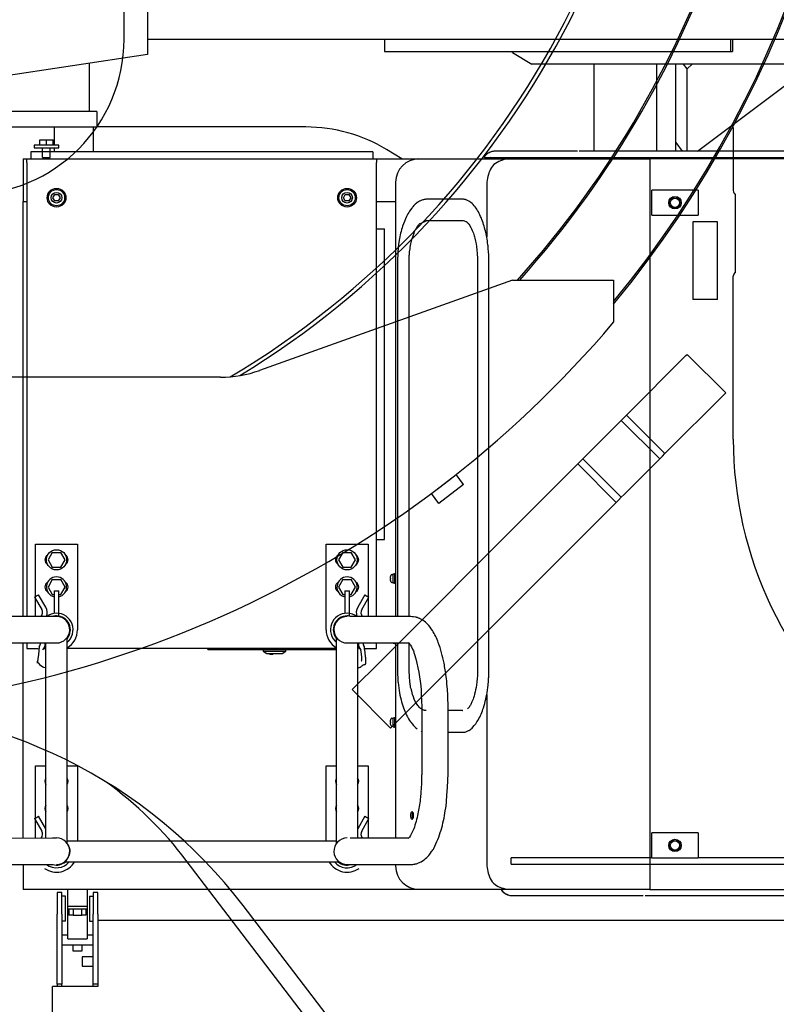
# Model space of a CAD drawing. Units: millimetres. Extents: x -83117 to 309054, y -13374 to 419901.
# Drawn here: x -39083 to -38105, y 18342 to 19614 of the extents above; entities that cross this region are included whole.
import ezdxf

# ---------------------------------------------------------------- set-up
doc = ezdxf.new("R2010")
doc.units = ezdxf.units.MM
doc.layers.add('C_CR0', color=40, linetype='Continuous')
doc.layers.add('C_TR0', color=50, linetype='Continuous')

# ---------------------------------------------------------------- blocks, each defined once
blk = doc.blocks.new('A$C53474DE0')
at = {"layer": 'C_TR0', "linetype": 'Continuous'}
for p, q in [((5014.1, 3946.3), (5014.1, 5051.4)), ((5801.7, 3832.1), (5801.7, 3750.4)), ((5804.7, 3644.5), (5804.7, 3745.8)), ((5781.6, 3710.2), (5749.4, 3710.2)), ((5749.4, 3710.2), (5749.4, 3609.7)), ((5781.6, 3609.7), (5781.6, 3710.2)), ((5516.4, 3634.9), (5189.3, 3518.1)), ((5516.4, 3634.9), (5647, 3634.9)), ((5647, 3634.9), (5647, 3580.4)), ((5801.7, 3429.3), (5801.7, 3639.9)), ((5781.6, 3609.7), (5749.4, 3609.7)), ((5740.6, 3537.1), (5742.3, 3538.8)), ((5792, 3489), (5742.3, 3538.8)), ((5663.7, 3460.2), (5740.6, 3537.1)), ((5138.7, 3509.3), (3985.3, 3509.3)), ((5792, 3489), (5790.3, 3487.4)), ((5790.3, 3487.4), (5713.5, 3410.5)), ((5653.5, 3450), (5610.8, 3407.3)), ((5657, 3453.5), (5653.5, 3450)), ((5660.6, 3457.1), (5657, 3453.5)), ((5657, 3453.5), (5706.7, 3403.8)), ((5663.7, 3460.2), (5660.6, 3457.1)), ((5713.5, 3410.5), (5663.7, 3460.2)), ((5603.7, 3400.2), (5600.6, 3397.1)), ((5607.3, 3403.8), (5603.7, 3400.2)), ((5610.8, 3407.3), (5607.3, 3403.8)), ((5607.3, 3403.8), (5657, 3354.1)), ((5660.6, 3357.6), (5703.2, 3400.2)), ((5703.2, 3400.2), (5706.7, 3403.8)), ((5706.7, 3403.8), (5710.3, 3407.3)), ((5710.3, 3407.3), (5713.5, 3410.5)), ((5600.6, 3397.1), (5536.9, 3333.4)), ((5600.6, 3397.1), (5650.3, 3347.4)), ((5411.4, 3358.8), (5443.3, 3383.3)), ((5453.1, 3370.5), (5443.3, 3383.3)), ((5453.1, 3370.5), (5421.2, 3346.1)), ((5421.2, 3346.1), (5411.4, 3358.8)), ((5650.3, 3347.4), (5653.5, 3350.5)), ((5653.5, 3350.5), (5657, 3354.1)), ((5657, 3354.1), (5660.6, 3357.6)), ((5586.6, 3283.6), (5650.3, 3347.4)), ((5536.9, 3333.4), (5346.3, 3142.8)), ((5396, 3093), (5586.6, 3283.6)), ((5346.3, 3142.8), (5308.9, 3105.4)), ((5308.9, 3105.4), (5358.7, 3055.7)), ((5358.7, 3055.7), (5396, 3093)), ((5616.4, 2200.1), (5094.5, 2884.6)), ((5641.6, 2208.3), (5167.9, 2826.5))]:
    blk.add_line(p, q, dxfattribs=at)
for centre, radius, start, end in [((4562, 4498.8), 1406.5, 320.4823, 48.3724), ((4562, 4498.8), 1404.5, 320.5818, 48.2996), ((4562, 4498.8), 1151.3, 300.7902, 63.9979), ((4562, 4498.8), 1156.3, 301.3533, 63.4923), ((4562, 4498.8), 1292.2, 318.0401, 53.2044), ((4562, 4498.8), 1294.2, 318.12, 53.0856), ((4813.1, 3946.3), 200.9, 270, 0), ((5806.7, 3750.4), 5.02, 180, 246.4218), ((5806.7, 3639.9), 5.02, 113.5782, 180), ((4562, 4498.8), 1421.5, 220.2484, 319.7516), ((5138.7, 3660), 150.7, 270, 289.6538), ((6304, 3429.3), 502.3, 180, 231.1713), ((4649.6, 2429.3), 653, 37.4627, 90), ((4695.1, 2580), 502.3, 37.323, 53.9845)]:
    blk.add_arc(centre, radius, start, end, dxfattribs=at)
blk = doc.blocks.new('A$C61463F1F')
at = {"layer": 'C_CR0', "linetype": 'Continuous'}
for p, q in [((5093.4, 3996.5), (5093.4, 3946.3)), ((5093.4, 3946.3), (5260, 3946.3)), ((5093.4, 3946.3), (5093.4, 3926.2)), ((5260, 3946.3), (5387.9, 3946.3)), ((5387.9, 3946.3), (5643.8, 3946.3)), ((5399.8, 3946.3), (5399.8, 3930.2)), ((5643.8, 3946.3), (5752.6, 3946.3)), ((5752.6, 3946.3), (5903.5, 3946.3)), ((5847.4, 3946.3), (5847.4, 3930.2)), ((5850.1, 3946.3), (5850.1, 3930.2)), ((5903.5, 3946.3), (5969.2, 3946.3)), ((5093.4, 3926.2), (4892.5, 3896.1)), ((5399.8, 3930.2), (5629, 3930.2)), ((5565.6, 3929.2), (5565.6, 3930.2)), ((5565.6, 3929.2), (5590.7, 3914.1)), ((5629, 3930.2), (5738.7, 3930.2)), ((5738.7, 3930.2), (5847.4, 3930.2)), ((5847.4, 3930.2), (5850.1, 3930.2)), ((5018.1, 3914.9), (5018.1, 3852.9)), ((5892.8, 3914.1), (5590.7, 3914.1)), ((5671.1, 3801.3), (5671.1, 3914.1)), ((5751.5, 3914.1), (5751.5, 3801.3)), ((5776.6, 3801.3), (5776.6, 3914.1)), ((5791.2, 3907.9), (5786.5, 3914.1)), ((5797.8, 3914.1), (5791.2, 3907.9)), ((5791.2, 3801.3), (5791.2, 3907.9)), ((5804.7, 3801.3), (5954.4, 3914.1)), ((5928.2, 3914.1), (5892.8, 3914.1)), ((5028.1, 3852.9), (4884.5, 3852.9)), ((5028.1, 3852.9), (5028.1, 3832.8)), ((4884.5, 3832.8), (5028.1, 3832.8)), ((4972.9, 3832.8), (4972.9, 3809.2)), ((5023.1, 3832.8), (5023.1, 3800.6)), ((5298.4, 3832.8), (5028.1, 3832.8)), ((4978.9, 3809.2), (4946.8, 3809.2)), ((4946.8, 3809.2), (4946.8, 3805.9)), ((4946.8, 3805.9), (4978.9, 3805.9)), ((4954.3, 3809.2), (4954.3, 3816.2)), ((4954.3, 3816.2), (4962.8, 3816.2)), ((4957.8, 3793.1), (4957.8, 3805.9)), ((4962.8, 3816.2), (4971.4, 3816.2)), ((4962.8, 3809.2), (4962.8, 3816.2)), ((4967.8, 3793.1), (4967.8, 3805.9)), ((4971.4, 3809.2), (4971.4, 3816.2)), ((4972.9, 3805.9), (4972.9, 3800.6)), ((4978.9, 3805.9), (4978.9, 3809.2)), ((5776.6, 3812.6), (5785, 3801.3)), ((4942.7, 3800.6), (4942.7, 3791.6)), ((5384.8, 3800.6), (4942.7, 3800.6)), ((4957.8, 3793.1), (4967.8, 3793.1)), ((5384.8, 3800.6), (5384.8, 3791.6)), ((5422.5, 3791.6), (5402.7, 3803.6)), ((5529.4, 3793.3), (5537.7, 3793.3)), ((5537.7, 3793.3), (5637.4, 3793.3)), ((5649.5, 3801.3), (5549.8, 3801.3)), ((5637.4, 3793.3), (5717, 3793.3)), ((5995.1, 3801.3), (5717, 3801.3)), ((5717, 3793.3), (5995.1, 3793.3)), ((4932.7, 3791.6), (4937.7, 3791.6)), ((4932.7, 3791.6), (4932.7, 3782.5)), ((4932.7, 3782.5), (4932.7, 3736.3)), ((4937.7, 3787), (4937.7, 3791.6)), ((4937.7, 3791.6), (5389.8, 3791.6)), ((4937.7, 3787), (4937.7, 3199.9)), ((5389.8, 3791.6), (5444.5, 3791.6)), ((5389.8, 3791.6), (5389.8, 3787)), ((5389.8, 3199.9), (5389.8, 3787)), ((5444.5, 3791.6), (5559.5, 3791.6)), ((5539, 3791.6), (5539, 3791.8)), ((5559.5, 3791.6), (5568, 3791.6)), ((5568, 3791.6), (5722.8, 3791.6)), ((5722.8, 3791.6), (5742.9, 3791.6)), ((5742.9, 3791.6), (5742.9, 3761.4)), ((6225.1, 3791.6), (5742.9, 3791.6)), ((5414.4, 3761.4), (5414.4, 3199.9)), ((5532.2, 3761.4), (5532.2, 3690.5)), ((5742.9, 3761.4), (5742.9, 2877.4)), ((4971.2, 3741.3), (4973.6, 3745.4)), ((4973.6, 3745.4), (4978.2, 3745.4)), ((4978.2, 3745.4), (4980.5, 3741.3)), ((5347, 3741.3), (5349.3, 3745.4)), ((5349.3, 3745.4), (5353.9, 3745.4)), ((5353.9, 3745.4), (5356.3, 3741.3)), ((5745.5, 3718.7), (5745.5, 3750.9)), ((5748.1, 3750.9), (5745.5, 3750.9)), ((5754.5, 3750.9), (5748.1, 3750.9)), ((5796.7, 3750.9), (5754.5, 3750.9)), ((5803.1, 3750.9), (5796.7, 3750.9)), ((5805.7, 3750.9), (5803.1, 3750.9)), ((5805.7, 3750.9), (5805.7, 3718.7)), ((4932.7, 3736.3), (4937.7, 3736.3)), ((4932.7, 3199.9), (4932.7, 3736.3)), ((4973.6, 3737.3), (4971.2, 3741.3)), ((4978.2, 3737.3), (4973.6, 3737.3)), ((4980.5, 3741.3), (4978.2, 3737.3)), ((5349.3, 3737.3), (5347, 3741.3)), ((5353.9, 3737.3), (5349.3, 3737.3)), ((5356.3, 3741.3), (5353.9, 3737.3)), ((5389.8, 3736.3), (5414.4, 3736.3)), ((5500.7, 3739.3), (5453.3, 3739.3)), ((5745.5, 3718.7), (5748.1, 3718.7)), ((5748.1, 3718.7), (5754.5, 3718.7)), ((5754.5, 3718.7), (5796.7, 3718.7)), ((5796.7, 3718.7), (5803.1, 3718.7)), ((5803.1, 3718.7), (5805.7, 3718.7)), ((5500.8, 3711.3), (5453.4, 3711.3)), ((5389.8, 3701.2), (5399.8, 3701.2)), ((5399.8, 3695.8), (5399.8, 3701.2)), ((5399.8, 3304.6), (5399.8, 3695.8)), ((5416.8, 3659), (5416.8, 3199.9)), ((5431.9, 3199.9), (5431.9, 3659)), ((5520.3, 3659), (5520.3, 3130.5)), ((5534.9, 3130.5), (5534.9, 3659)), ((5389.8, 3299.3), (5399.8, 3299.3)), ((5399.8, 3299.3), (5399.8, 3304.6)), ((4948.8, 3293.3), (5003, 3293.3)), ((4948.8, 3199.9), (4948.8, 3293.3)), ((5003, 3293.3), (5003, 3182.8)), ((5324.5, 3293.3), (5378.7, 3293.3)), ((5324.5, 3182.8), (5324.5, 3293.3)), ((5378.7, 3293.3), (5378.7, 3199.9)), ((4970.4, 3282.7), (4964.9, 3273.2)), ((4964.9, 3273.2), (4970.4, 3263.7)), ((4970.4, 3282.7), (4981.4, 3282.7)), ((4986.9, 3273.2), (4981.4, 3282.7)), ((4981.4, 3263.7), (4986.9, 3273.2)), ((5346.1, 3282.7), (5340.6, 3273.2)), ((5340.6, 3273.2), (5346.1, 3263.7)), ((5346.1, 3282.7), (5357.1, 3282.7)), ((5362.6, 3273.2), (5357.1, 3282.7)), ((5357.1, 3263.7), (5362.6, 3273.2)), ((4970.4, 3263.7), (4981.4, 3263.7)), ((5346.1, 3263.7), (5357.1, 3263.7)), ((4970.4, 3247.6), (4964.9, 3238)), ((4970.4, 3247.6), (4981.4, 3247.6)), ((4986.9, 3238), (4981.4, 3247.6)), ((5346.1, 3247.6), (5340.6, 3238)), ((5346.1, 3247.6), (5357.1, 3247.6)), ((5362.6, 3238), (5357.1, 3247.6)), ((5407.4, 3249.6), (5407.8, 3249.6)), ((5407.8, 3248.6), (5407.4, 3248.6)), ((5409.6, 3254.2), (5411.3, 3254.4)), ((5411.3, 3243.3), (5411.3, 3254.9)), ((5411.3, 3254.9), (5412.8, 3254.9)), ((5412.8, 3255.4), (5412.8, 3242.8)), ((5412.8, 3255.4), (5414.4, 3255.4)), ((4964.9, 3238), (4970.4, 3228.5)), ((4972.9, 3233), (4975.9, 3233)), ((4972.9, 3233), (4972.9, 3204)), ((4975.9, 3233), (4978.9, 3233)), ((4978.9, 3199.6), (4978.9, 3233)), ((4981.4, 3228.5), (4986.9, 3238)), ((5340.6, 3238), (5346.1, 3228.5)), ((5348.6, 3233), (5354.6, 3233)), ((5348.6, 3233), (5348.6, 3204)), ((5354.6, 3199.9), (5354.6, 3233)), ((5357.1, 3228.5), (5362.6, 3238)), ((5409.6, 3244), (5411.3, 3243.8)), ((5411.3, 3243.3), (5412.8, 3243.3)), ((5412.8, 3242.8), (5414.4, 3242.8)), ((4947.6, 3225), (4950.2, 3226.5)), ((4947.6, 3225), (4956.8, 3208.9)), ((4950.2, 3226.5), (4952.8, 3228)), ((4962, 3211.9), (4952.8, 3228)), ((4970.4, 3228.5), (4972.9, 3228.5)), ((4978.9, 3228.5), (4981.4, 3228.5)), ((5346.1, 3228.5), (5348.6, 3228.5)), ((5354.6, 3228.5), (5357.1, 3228.5)), ((5374.7, 3228), (5365.5, 3211.9)), ((5370.7, 3208.9), (5379.9, 3225)), ((5374.7, 3228), (5379.9, 3225)), ((4971, 3199.9), (4893.7, 3199.9)), ((4975.9, 3199.9), (4971, 3199.9)), ((5433.9, 3199.9), (5356.6, 3199.9)), ((4989.5, 2906.7), (4989.5, 3172.5)), ((5337.9, 2906.7), (5337.9, 3172.5)), ((4895.9, 3165.7), (4970.9, 3165.7)), ((4932.7, 2913.3), (4932.7, 3165.7)), ((4937.7, 3165.7), (4937.7, 3158.7)), ((4937.7, 3158.7), (4952.3, 3158.7)), ((4958.9, 3158.7), (4960.8, 3158.7)), ((4960.8, 3158.7), (4960.8, 3160.2)), ((4962.2, 2913.5), (4962.2, 3165.7)), ((4970.9, 3165.7), (4975.9, 3165.7)), ((5337.9, 3158.7), (4989.5, 3158.7)), ((5171.4, 3157.1), (5171.4, 3158.7)), ((5171.4, 3157.1), (5176.4, 3157.1)), ((5176.4, 3157.1), (5337.1, 3157.1)), ((5243.2, 3157.1), (5243.2, 3155.1)), ((5272.3, 3155.1), (5272.3, 3157.1)), ((5337.1, 3157.1), (5337.9, 3157.1)), ((5356.6, 3165.7), (5431.6, 3165.7)), ((5365.3, 2913.5), (5365.3, 3165.7)), ((5366.7, 3160.2), (5366.7, 3158.7)), ((5366.7, 3158.7), (5368.6, 3158.7)), ((5375.2, 3158.7), (5389.8, 3158.7)), ((5389.8, 3158.7), (5389.8, 3165.7)), ((5411.3, 3165.4), (5411.3, 3165.7)), ((5411.3, 3165.4), (5412.8, 3165.4)), ((5412.8, 3165.7), (5412.8, 3164.9)), ((5412.8, 3164.9), (5414.4, 3164.9)), ((5414.4, 3165.7), (5414.4, 2913.5)), ((5416.8, 3165.7), (5416.8, 3130.5)), ((5431.9, 3130.5), (5431.9, 3165.3)), ((5243.2, 3155.1), (5272.3, 3155.1)), ((5243.2, 3155.1), (5247.9, 3152.3)), ((5247.9, 3152.3), (5267.6, 3152.3)), ((5251.8, 3152.3), (5251.8, 3150.6)), ((5255.8, 3150.6), (5251.8, 3150.6)), ((5255.8, 3150.6), (5255.8, 3152.3)), ((5267.6, 3152.3), (5272.3, 3155.1)), ((5532.2, 3099), (5532.2, 2877.4)), ((5448.1, 3082.3), (5448.1, 2996.9)), ((5482.2, 2996.9), (5482.2, 3082.3)), ((5409.6, 3068.4), (5411.3, 3068.5)), ((5411.3, 3057.5), (5411.3, 3069)), ((5411.3, 3069), (5412.8, 3069)), ((5412.8, 3069.5), (5412.8, 3056.9)), ((5412.8, 3069.5), (5414.4, 3069.5)), ((5501, 3078.3), (5482.2, 3078.3)), ((5407.4, 3063.7), (5407.8, 3063.7)), ((5407.8, 3062.7), (5407.4, 3062.7)), ((5409.6, 3058.1), (5411.3, 3058)), ((5411.3, 3057.5), (5412.8, 3057.5)), ((5412.8, 3056.9), (5414.4, 3056.9)), ((5482.2, 3050.2), (5500.7, 3050.2)), ((4948.8, 3007), (4962.2, 3007)), ((4948.8, 2913.4), (4948.8, 3007)), ((4989.5, 3007), (5003, 3007)), ((5003, 3007), (5003, 2910.1)), ((5324.5, 3007), (5337.9, 3007)), ((5324.5, 2910.1), (5324.5, 3007)), ((5365.3, 3007), (5378.7, 3007)), ((5378.7, 3007), (5378.7, 2913.5)), ((4950.2, 2940.1), (4952.8, 2941.6)), ((4962, 2925.6), (4952.8, 2941.6)), ((5374.7, 2941.6), (5365.5, 2925.6)), ((5374.7, 2941.6), (5379.9, 2938.6)), ((4947.6, 2938.6), (4950.2, 2940.1)), ((4947.6, 2938.6), (4956.8, 2922.6)), ((5370.7, 2922.6), (5379.9, 2938.6)), ((5745.5, 2887.9), (5745.5, 2920.1)), ((5748.1, 2920.1), (5745.5, 2920.1)), ((5754.5, 2920.1), (5748.1, 2920.1)), ((5796.7, 2920.1), (5754.5, 2920.1)), ((5803.1, 2920.1), (5796.7, 2920.1)), ((5805.7, 2920.1), (5803.1, 2920.1)), ((5805.7, 2920.1), (5805.7, 2887.9)), ((4970.9, 2913.5), (4896.4, 2913)), ((4989.5, 2910.1), (5337.9, 2910.1)), ((5431.6, 2913.5), (5356.6, 2913.5)), ((4893.6, 2879.4), (4970.9, 2879.4)), ((4932.7, 2879.4), (4932.7, 2856.3)), ((4986.1, 2882.8), (5341.4, 2882.8)), ((5356.6, 2879.4), (5433.9, 2879.4)), ((5414.4, 2879.4), (5414.4, 2877.4)), ((5723.7, 2887.9), (5563.7, 2887.9)), ((5563.7, 2879.9), (5563.7, 2887.9)), ((5563.7, 2879.9), (5723.7, 2879.9)), ((5745.5, 2887.9), (5723.7, 2887.9)), ((5723.7, 2879.9), (6215.2, 2879.9)), ((5742.9, 2877.4), (5742.9, 2847.2)), ((5745.5, 2887.9), (5748.1, 2887.9)), ((5748.1, 2887.9), (5754.5, 2887.9)), ((5754.5, 2887.9), (5796.7, 2887.9)), ((5796.7, 2887.9), (5803.1, 2887.9)), ((5803.1, 2887.9), (5805.7, 2887.9)), ((6215.2, 2887.9), (5805.7, 2887.9)), ((4932.7, 2856.3), (4932.7, 2847.2)), ((5444.5, 2847.2), (4932.7, 2847.2)), ((4976.9, 2843.2), (4976.9, 2815.1)), ((4982.9, 2843.2), (4976.9, 2843.2)), ((4982.9, 2815.1), (4982.9, 2843.2)), ((4990.5, 2825.1), (4990.5, 2847.2)), ((5015.6, 2847.2), (5015.6, 2825.1)), ((5023.1, 2843.2), (5023.1, 2815.1)), ((5029.1, 2843.2), (5023.1, 2843.2)), ((5029.1, 2815.1), (5029.1, 2843.2)), ((5559.5, 2847.2), (5444.5, 2847.2)), ((5568, 2847.2), (5559.5, 2847.2)), ((5722.8, 2847.2), (5568, 2847.2)), ((5571.6, 2839.2), (5673.2, 2839.2)), ((5742.9, 2847.2), (5722.8, 2847.2)), ((5737, 2839.2), (6045.3, 2839.2)), ((5742.9, 2847.2), (6225.1, 2847.2)), ((4987.4, 2838.2), (4982.9, 2838.2)), ((4987.4, 2806), (4987.4, 2838.2)), ((5018.6, 2838.2), (5018.6, 2806)), ((5018.6, 2838.2), (5023.1, 2838.2)), ((4976.9, 2724.7), (4976.9, 2815.1)), ((4982.9, 2815.1), (4982.9, 2724.7)), ((4990.5, 2825.1), (4989.9, 2825.1)), ((4989.9, 2825.1), (4989.9, 2821.9)), ((4989.9, 2821.9), (5016.1, 2821.9)), ((5015.6, 2825.1), (4990.5, 2825.1)), ((4990.5, 2820.1), (4990.5, 2821.9)), ((4990.5, 2797.5), (4990.5, 2820.1)), ((4992, 2821.9), (4992, 2813.9)), ((4997.5, 2813.9), (4992, 2813.9)), ((4997.5, 2821.9), (4997.5, 2813.9)), ((4997.5, 2813.9), (5008.5, 2813.9)), ((5008.5, 2813.9), (5008.5, 2821.9)), ((5014, 2813.9), (5008.5, 2813.9)), ((5014, 2821.9), (5014, 2813.9)), ((5016.1, 2825.1), (5015.6, 2825.1)), ((5015.6, 2821.9), (5015.6, 2820.1)), ((5015.6, 2820.1), (5015.6, 2797.5)), ((5016.1, 2821.9), (5016.1, 2825.1)), ((5023.1, 2724.7), (5023.1, 2815.1)), ((5029.1, 2815.1), (5029.1, 2724.7)), ((4987.4, 2806), (4982.9, 2806)), ((5018.6, 2806), (5023.1, 2806)), ((6031.7, 2806.8), (5029.1, 2806.8)), ((4990.5, 2787.8), (4982.9, 2787.8)), ((4990.5, 2783.4), (4990.5, 2797.5)), ((5015.6, 2797.5), (5015.6, 2783.4)), ((5023.1, 2787.8), (5015.6, 2787.8)), ((4982.9, 2775.7), (5023.1, 2775.7)), ((4990.5, 2783.4), (5015.6, 2783.4)), ((4997, 2775.7), (4997, 2767.7)), ((5009, 2767.7), (5009, 2775.7)), ((4997, 2767.7), (5003, 2767.7)), ((5003, 2767.7), (5009, 2767.7)), ((5009, 2759.8), (5009, 2747.8)), ((5023.1, 2759.8), (5009, 2759.8)), ((5009, 2747.8), (5023.1, 2747.8)), ((4982.9, 2724.7), (4976.9, 2724.7)), ((4976.9, 2724.7), (4976.9, 2721.5)), ((4982.9, 2721.5), (4982.9, 2724.7)), ((5029.1, 2724.7), (5023.1, 2724.7)), ((5023.1, 2721.5), (5023.1, 2724.7)), ((5029.1, 2724.7), (5029.1, 2721.5)), ((5029.1, 2721.5), (4970.9, 2721.5)), ((4970.9, 2400), (4970.9, 2721.5))]:
    blk.add_line(p, q, dxfattribs=at)
for points in [[(5542.9, 3801.3), (5542.8, 3801.3), (5542.8, 3801.3), (5542.7, 3801.3), (5542.7, 3801.3), (5542.7, 3801.3), (5542.7, 3801.3), (5542.7, 3801.3), (5542.6, 3801.3), (5542.5, 3801.3), (5542.1, 3801.3), (5541.7, 3801.3), (5541.4, 3801.3), (5540.2, 3801.1, 0.056227), (5536.6, 3800.1, 0.092068), (5531.4, 3796.8), (5530.8, 3796.1), (5530.1, 3795.4), (5529, 3794.1)], [(5442.2, 3735), (5442.1, 3735), (5442.1, 3734.9), (5442.1, 3734.9), (5442, 3734.9), (5442, 3734.9), (5442, 3734.9), (5441.9, 3734.8), (5441.8, 3734.7), (5441.8, 3734.7), (5441.8, 3734.6), (5441.7, 3734.6), (5441.5, 3734.4), (5441.2, 3734.2), (5441.1, 3734.1), (5441.1, 3734.1), (5441, 3734), (5440.7, 3733.8), (5440.3, 3733.4), (5440.1, 3733.2), (5439.8, 3732.9), (5439.6, 3732.7), (5439.4, 3732.6), (5439.2, 3732.4), (5438, 3731.1), (5436.8, 3729.7), (5436.5, 3729.4), (5436.1, 3728.9), (5435.7, 3728.4), (5435.2, 3727.8), (5432.5, 3724.1, 0.031639), (5428.4, 3716.8, 0.036942), (5423.4, 3704.5, 0.03609), (5419, 3686.3), (5418.3, 3681), (5417.8, 3676.9, 0.024383), (5417.3, 3671), (5417.2, 3667.6), (5416.9, 3662), (5416.8, 3659, -1)], [(5442.2, 3735), (5442.9, 3735.6), (5444, 3736.3, -0.09465), (5450.1, 3738.9), (5450.9, 3739.1), (5451.8, 3739.2), (5453.1, 3739.2)], [(5534.9, 3659), (5534.9, 3659), (5534.9, 3659.1), (5534.9, 3659.1), (5534.9, 3659.1), (5534.9, 3659.1), (5534.9, 3659.1), (5534.9, 3659.2), (5534.9, 3659.3), (5534.9, 3659.4), (5534.9, 3659.4), (5534.9, 3659.5), (5534.9, 3659.7), (5534.9, 3660), (5534.9, 3660.1), (5534.9, 3660.2), (5534.9, 3660.3), (5534.9, 3660.9), (5534.9, 3661.5), (5534.9, 3661.8), (5534.9, 3662), (5534.9, 3662.3), (5534.9, 3663.8), (5534.8, 3665.5), (5534.8, 3666.2), (5534.8, 3666.8), (5534.7, 3667.4), (5534.5, 3671.3), (5534.2, 3675.7), (5534, 3677.5), (5533.9, 3678.9), (5533.7, 3680.4, 0.01066), (5532.2, 3690.3, 0.030745), (5528.2, 3706.7, 0.051052), (5521.4, 3722.9, 0.096128), (5511.7, 3735.1), (5510.3, 3736.1), (5508.9, 3736.9), (5506.6, 3738.1), (5505.5, 3738.6), (5505.1, 3738.7), (5504.6, 3738.8), (5503.6, 3739.1), (5502.9, 3739.1), (5502.1, 3739.2), (5500.7, 3739.3)], [(5431.9, 3659), (5431.9, 3659), (5431.9, 3659.1), (5431.9, 3659.1), (5431.9, 3659.1), (5431.9, 3659.1), (5431.9, 3659.1), (5431.9, 3659.2), (5431.9, 3659.3), (5431.9, 3659.4), (5431.9, 3659.4), (5431.9, 3659.5), (5431.9, 3659.7), (5431.9, 3660), (5431.9, 3660.1), (5431.9, 3660.1), (5431.9, 3660.2), (5431.9, 3660.6), (5431.9, 3661), (5431.9, 3661.3), (5431.9, 3661.6), (5431.9, 3661.8), (5431.9, 3662), (5431.9, 3662.3), (5432, 3663.8), (5432.1, 3665.5), (5432.1, 3666.2), (5432.1, 3666.8), (5432.2, 3667.4), (5432.5, 3671.3), (5433, 3675.2), (5433.1, 3676.1), (5433.3, 3677.4), (5434, 3681.5, -0.046286), (5438.2, 3695.6, -0.064439), (5441.7, 3702.5), (5443.3, 3704.7), (5444.4, 3706.3), (5445, 3707.2), (5445.8, 3707.8), (5447.2, 3708.5), (5449, 3709.4), (5452, 3710.6), (5453.7, 3711.2, -1)], [(5507.5, 3708.8), (5507.5, 3708.8), (5507.5, 3708.8), (5507.5, 3708.8), (5507.5, 3708.8), (5507.5, 3708.8), (5507.6, 3708.7), (5507.6, 3708.7), (5507.7, 3708.7), (5507.7, 3708.7), (5507.7, 3708.7), (5507.8, 3708.5), (5508, 3708.4), (5508, 3708.3), (5508.1, 3708.3), (5508.2, 3708.2), (5508.6, 3707.7), (5509.3, 3706.9), (5509.6, 3706.5), (5509.8, 3706.2), (5510, 3705.8), (5511.8, 3702.8, -0.038155), (5515, 3695.3, -0.030491), (5516.8, 3688.9), (5517.7, 3685), (5518.5, 3681.6), (5519.1, 3678), (5519.5, 3673.3), (5519.8, 3669.1), (5520.2, 3662.5), (5520.3, 3659, -1)], [(5482.2, 3082.3), (5482.2, 3082.4), (5482.2, 3082.5), (5482.2, 3082.6), (5482.2, 3082.6), (5482.2, 3082.6), (5482.2, 3082.6), (5482.2, 3082.8), (5482.2, 3083), (5482.2, 3083.1), (5482.2, 3083.2), (5482.2, 3083.2), (5482.2, 3083.7), (5482.2, 3084.2), (5482.2, 3084.4), (5482.2, 3084.6), (5482.2, 3084.7), (5482.2, 3085.9), (5482.2, 3087.1), (5482.2, 3087.6), (5482.2, 3088), (5482.2, 3088.5), (5482.1, 3091.4), (5482, 3094.6), (5481.9, 3095.9), (5481.9, 3096.9), (5481.9, 3098.1), (5481.4, 3105.4), (5480.8, 3112.7), (5480.7, 3114.4), (5480.4, 3116.8), (5480.1, 3119.5), (5479.8, 3122.4, 0.012423), (5477, 3139.6, 0.041462), (5469.6, 3166.2, 0.053165), (5461.9, 3181.9, 0.052097), (5455.5, 3190.1, 0.050792), (5449.9, 3194.8), (5448.9, 3195.4), (5448.4, 3195.8), (5447.8, 3196.1), (5445.4, 3197.3), (5444.8, 3197.6), (5443.9, 3197.9), (5443.2, 3198.2), (5443, 3198.3), (5442.8, 3198.4), (5442.5, 3198.5), (5442.2, 3198.6), (5441.9, 3198.7), (5441.7, 3198.7), (5441.4, 3198.8), (5440.8, 3199), (5439.9, 3199.2), (5437.6, 3199.6), (5436.7, 3199.7), (5435.7, 3199.7), (5433.9, 3199.9)], [(4953.6, 3160.8), (4952.5, 3150.6), (4951.9, 3145.3), (4951.5, 3141.3), (4951.3, 3139.4), (4951.5, 3141.3), (4951.4, 3142), (4951.3, 3142.1), (4951.5, 3141.3), (4952, 3140.5), (4952.7, 3139.5), (4954, 3138), (4954.4, 3137.6), (4954, 3138), (4953.6, 3138.4), (4954, 3138), (4958.1, 3134.9), (4958, 3135), (4957.4, 3135.3), (4957.2, 3135.4), (4958.1, 3135), (4959.2, 3134.6), (4961.1, 3133.8), (4962.2, 3133.4, -1)], [(5351.6, 3165.7), (5351.9, 3165.7), (5352.9, 3165.7), (5356.6, 3165.7, -1)], [(5365.3, 3133.4), (5366.2, 3133.7), (5367.3, 3134), (5368.6, 3134.5), (5369.8, 3135.2), (5370.8, 3136), (5371.8, 3136.9), (5372.6, 3137.6), (5373.5, 3138), (5374.4, 3138, 0.383973), (5375.6, 3138.5), (5375.9, 3139.4), (5376, 3140.6), (5376, 3141.9), (5375.9, 3143.2), (5375.9, 3144.3), (5375.8, 3145.5), (5375.7, 3146.6), (5375.5, 3147.8), (5375.5, 3148.7), (5375.3, 3149.8), (5375.2, 3150.8), (5375.1, 3151.9), (5374.9, 3153), (5374.8, 3154.1), (5374.6, 3155.2), (5374.5, 3156.3), (5374.3, 3157.5), (5374.2, 3158.8), (5374, 3160), (5373.9, 3160.8)], [(5431.1, 3166.2), (5431.1, 3166.2), (5431.1, 3166.2), (5431.1, 3166.2), (5431.2, 3166.1), (5431.2, 3166.1), (5431.2, 3166.1), (5431.2, 3166.1), (5431.2, 3166.1), (5431.3, 3166), (5431.4, 3165.8), (5431.5, 3165.8), (5431.6, 3165.7), (5431.7, 3165.6), (5431.8, 3165.4), (5432.2, 3164.9), (5432.4, 3164.6), (5432.6, 3164.3), (5432.9, 3163.9), (5433.5, 3162.9), (5434.8, 3160.6), (5436.1, 3157.9), (5437.3, 3155.6, -0.022985), (5438.8, 3150.9, -0.060405), (5447.2, 3104.5), (5447.6, 3098), (5447.8, 3091.8), (5448.1, 3082.3)], [(5416.8, 3130.5), (5416.8, 3130.5), (5416.8, 3130.4), (5416.8, 3130.3), (5416.8, 3130.3), (5416.8, 3130.2), (5416.8, 3130.2), (5416.8, 3130), (5416.8, 3129.8), (5416.8, 3129.7), (5416.8, 3129.7), (5416.8, 3129.6), (5416.8, 3129.2), (5416.8, 3128.7), (5416.8, 3128.5), (5416.8, 3128.3), (5416.8, 3128.1), (5416.9, 3127), (5416.9, 3125.7), (5416.9, 3125.2), (5416.9, 3124.8), (5416.9, 3124.4), (5417.1, 3121.5), (5417.3, 3118.3), (5417.4, 3117), (5417.4, 3115.9), (5417.5, 3114.8), (5418.4, 3107.5, 0.021649), (5420.7, 3095, 0.023363), (5423.7, 3084.3, 0.02576), (5427.1, 3075.4, 0.030327), (5429.7, 3070.1), (5431.2, 3067.6), (5432.4, 3065.4), (5433.4, 3063.9), (5434.3, 3062.7), (5435.8, 3061), (5437.6, 3059.1), (5440.5, 3056.1), (5442.1, 3054.6, -1)], [(5453.7, 3078.3), (5453.7, 3078.3), (5453.6, 3078.3), (5453.6, 3078.3), (5453.6, 3078.3), (5453.5, 3078.3), (5453.5, 3078.3), (5453.5, 3078.3), (5453.5, 3078.3), (5453.4, 3078.3), (5453.3, 3078.3), (5453.2, 3078.3), (5453.2, 3078.3), (5453.2, 3078.3), (5453, 3078.3), (5452.9, 3078.3), (5452.8, 3078.3), (5452.6, 3078.4), (5452.5, 3078.4), (5452.5, 3078.4), (5452.4, 3078.4), (5451.7, 3078.5), (5451.1, 3078.7), (5450.8, 3078.8), (5450.5, 3078.8), (5450.3, 3078.9), (5448.7, 3079.7), (5447.1, 3080.8), (5446.7, 3081.1), (5446.2, 3081.5), (5445.6, 3082), (5445, 3082.7, -0.040387), (5441.4, 3087.4, -0.060722), (5436.3, 3099.2), (5435.2, 3103.2), (5434.4, 3106.4), (5433.8, 3108.3, -0.030304), (5433.3, 3112.4), (5432.9, 3116.5), (5432.5, 3121.5), (5431.9, 3130.5)], [(5500.7, 3050.2), (5500.7, 3050.2), (5500.7, 3050.2), (5500.7, 3050.2), (5500.8, 3050.2), (5500.8, 3050.2), (5500.8, 3050.2), (5500.9, 3050.2), (5500.9, 3050.2), (5501, 3050.2), (5501.1, 3050.2), (5501.1, 3050.2), (5501.2, 3050.2), (5501.2, 3050.2), (5501.5, 3050.2), (5501.8, 3050.2), (5501.9, 3050.2), (5502, 3050.2), (5502.1, 3050.2), (5502.8, 3050.3), (5503.5, 3050.4), (5503.8, 3050.5), (5504.1, 3050.6), (5504.3, 3050.6), (5506, 3051.2), (5507.9, 3052), (5508.7, 3052.4), (5509.3, 3052.7), (5510, 3053.1, 0.037134), (5514.2, 3056.7, 0.064258), (5521.1, 3066.1, 0.053241), (5528, 3082, 0.041782), (5533.1, 3104.7), (5533.5, 3108), (5533.9, 3111.3), (5534.4, 3116.6), (5534.6, 3119.2), (5534.6, 3120.2), (5534.7, 3121.4), (5534.8, 3123.7), (5534.8, 3125.4), (5534.9, 3127.3), (5534.9, 3130.5)], [(5520.3, 3130.5), (5520.3, 3130.5), (5520.3, 3130.4), (5520.3, 3130.4), (5520.3, 3130.3), (5520.3, 3130.3), (5520.3, 3130.2), (5520.3, 3130.2), (5520.3, 3130.2), (5520.3, 3129.9), (5520.3, 3129.8), (5520.3, 3129.7), (5520.3, 3129.7), (5520.3, 3129.6), (5520.3, 3128.8), (5520.3, 3128.5), (5520.3, 3128.4), (5520.3, 3128.3), (5520.3, 3128), (5520.3, 3127), (5520.3, 3126.5), (5520.3, 3126), (5520.2, 3125.4), (5520.2, 3125), (5520.2, 3124.7), (5520.2, 3124), (5519.8, 3119), (5519.6, 3116), (5519.4, 3114.9), (5518.4, 3108, -0.029391), (5515.8, 3096.8, -0.030046), (5513.1, 3089.4, -0.029626), (5511, 3085.2), (5510.8, 3084.8), (5510.5, 3084.4), (5510, 3083.7), (5509.7, 3083.1), (5509.4, 3082.8), (5509.1, 3082.4), (5508.7, 3082), (5508.2, 3081.5), (5507.4, 3080.6)], [(5448.1, 2996.9), (5448.1, 2996.8), (5448.1, 2996.8), (5448.1, 2996.7), (5448.1, 2996.7), (5448.1, 2996.7), (5448.1, 2996.6), (5448.1, 2996.6), (5448.1, 2996.6), (5448.1, 2996.3), (5448.1, 2996.2), (5448.1, 2996.1), (5448.1, 2996), (5448.1, 2995.9), (5448.1, 2995.2), (5448, 2994.9), (5448, 2994.8), (5448, 2994.7), (5448, 2994.4), (5448, 2993.4), (5448, 2992.9), (5448, 2992.4), (5448, 2991.7), (5448, 2991.4), (5448, 2991), (5448, 2990.4), (5447.8, 2985.3), (5447.8, 2984), (5447.7, 2982.8), (5447.7, 2981.8), (5447.6, 2980.2, -0.011368), (5446.6, 2967.5), (5446.4, 2965.9), (5446.2, 2964.2), (5445.9, 2961.2, -0.021995), (5442.7, 2942.6, -0.044083), (5436.8, 2922.9), (5435.1, 2919.2), (5433.7, 2916.7), (5432.4, 2914.6), (5431.9, 2914.1), (5431.2, 2913.2), (5430.8, 2912.7, -1)], [(5433.9, 2879.4), (5434, 2879.4), (5434, 2879.4), (5434.1, 2879.4), (5434.1, 2879.4), (5434.1, 2879.4), (5434.1, 2879.4), (5434.4, 2879.4), (5434.4, 2879.4), (5434.4, 2879.4), (5434.5, 2879.4), (5434.5, 2879.4), (5434.5, 2879.4), (5434.6, 2879.4), (5434.8, 2879.4), (5435, 2879.4), (5435.3, 2879.4), (5435.6, 2879.4), (5435.9, 2879.5), (5436.7, 2879.5), (5438, 2879.7), (5438.2, 2879.7), (5438.4, 2879.8), (5438.7, 2879.8), (5439, 2879.9), (5439.2, 2879.9), (5439.5, 2880), (5439.9, 2880.1), (5440.1, 2880.1), (5440.4, 2880.2), (5441.2, 2880.4), (5442.2, 2880.7), (5443, 2880.9), (5444.1, 2881.4), (5445.4, 2881.9), (5446.3, 2882.3), (5447.3, 2882.8, 0.036979), (5454.8, 2888.4, 0.066694), (5459.5, 2894), (5460.9, 2896), (5461.7, 2897.1), (5462.6, 2898.1, 0.08254), (5464, 2900.2, 0.027052), (5473.2, 2923.7, 0.031146), (5478.6, 2948.8), (5479.5, 2952.5, 0.021285), (5480.2, 2960.8), (5480.7, 2969), (5481.3, 2978.9), (5482.2, 2996.9)], [(5436.7, 2946.8), (5436.3, 2946), (5435.9, 2944.9), (5435.8, 2944.2), (5435.8, 2943.6), (5435.7, 2942.7), (5435.7, 2942.7, -1)], [(5435.7, 2942.7), (5435.8, 2941.7), (5435.8, 2941.1), (5435.9, 2940.5), (5436.3, 2939.4), (5436.7, 2938.6), (5436.7, 2938.6, -1)], [(4975.9, 2913.5), (4975.6, 2913.5), (4974.6, 2913.5), (4970.9, 2913.5, -1)], [(4986.9, 2909.5), (4987.5, 2909), (4988.3, 2908.2), (4989.4, 2906.9), (4990.1, 2906), (4990.7, 2904.9, -0.08952), (4992.9, 2898.3), (4993, 2897.1), (4992.9, 2895.6), (4992.8, 2894), (4992.6, 2892.9), (4992.4, 2892, -0.068983), (4989.4, 2886.1), (4987.9, 2884.2), (4986.7, 2883.2), (4986.2, 2882.9), (4986.1, 2882.8), (4986.1, 2882.8, -1)], [(5351.6, 2879.4), (5351.9, 2879.4), (5352.9, 2879.4), (5356.6, 2879.4, -1)], [(5551.2, 2846.4), (5551.2, 2846.4), (5551.2, 2846.3), (5551.4, 2846.2), (5551.7, 2845.8), (5552.3, 2844.8), (5554.1, 2843.2, 0.073631), (5562.2, 2839.3), (5563.2, 2839.2), (5563.6, 2839.3), (5563.9, 2839.3), (5564.3, 2839.2), (5564.6, 2839.2), (5564.8, 2839.2), (5564.8, 2839.2), (5564.9, 2839.2), (5565, 2839.2), (5565, 2839.2, -1)], [(5565, 2839.2), (5565, 2839.2), (5565.2, 2839.2), (5566.4, 2839.2), (5569.4, 2839.2), (5571.6, 2839.2, -1)]]:
    blk.add_lwpolyline(points, format="xyb", dxfattribs=at)
for points in [[(5537.7, 3793.2), (5537.7, 3793.2), (5537.7, 3793.2), (5537.7, 3793.2), (5537.7, 3793.2), (5537.7, 3793.2), (5537.7, 3793.2), (5537.7, 3793.2, -1)], [(5435.6, 2947.4, 0.098491), (5434.9, 2947.1, 0.098491), (5434.2, 2946, 0.098491), (5433.8, 2944.5, 0.098491), (5433.6, 2942.7, 0.098491), (5433.8, 2940.8, 0.098491), (5434.2, 2939.3, 0.098491), (5434.9, 2938.3, 0.098491), (5435.6, 2937.9, 0.098491), (5436.4, 2938.3, 0.098491), (5437.1, 2939.3, 0.098491), (5437.5, 2940.8, 0.098491), (5437.6, 2942.7, 0.098491), (5437.5, 2944.5, 0.098491), (5437.1, 2946, 0.098491), (5436.4, 2947.1, 0.098491)]]:
    blk.add_lwpolyline(points, format="xyb", close=True, dxfattribs=at)
for points in [[(5549.8, 3801.3), (5549, 3801.3), (5548.4, 3801.3), (5547.9, 3801.3), (5547.1, 3801.3), (5546.3, 3801.3), (5545.5, 3801.3), (5544.6, 3801.3), (5543.8, 3801.3), (5543.4, 3801.3)], [(5717, 3801.3), (5715.4, 3801.3), (5714.3, 3801.3), (5712.9, 3801.3), (5711.4, 3801.3), (5710, 3801.3), (5708.6, 3801.3), (5707.2, 3801.3), (5706.1, 3801.3), (5704.8, 3801.3), (5703.3, 3801.3), (5701.8, 3801.3), (5700.5, 3801.3), (5699.2, 3801.3), (5698, 3801.3), (5696.7, 3801.3), (5695.4, 3801.3), (5694.1, 3801.3), (5692.7, 3801.3), (5691.3, 3801.3), (5689.8, 3801.3), (5688.4, 3801.3), (5686.9, 3801.3), (5685.4, 3801.3), (5683.9, 3801.3), (5682.5, 3801.3), (5681, 3801.3), (5679.7, 3801.3), (5678.2, 3801.3), (5676.9, 3801.3), (5675.5, 3801.3), (5673.9, 3801.3), (5672.5, 3801.3), (5671.1, 3801.3), (5669.6, 3801.3), (5668.1, 3801.3), (5666.8, 3801.3), (5665.3, 3801.3), (5663.9, 3801.3), (5662.5, 3801.3), (5661.3, 3801.3), (5659.9, 3801.3), (5658.7, 3801.3), (5657.2, 3801.3), (5655.6, 3801.3), (5654.1, 3801.3), (5653, 3801.3), (5651.6, 3801.3)], [(5559.5, 3791.6), (5557.1, 3791.1), (5554.7, 3790.5), (5552.4, 3789.8), (5550.1, 3789.1), (5547.9, 3788.1), (5545.6, 3787), (5543.5, 3785.7), (5541.4, 3784), (5539.7, 3782.2), (5538.3, 3780.3), (5537, 3778.2), (5536, 3775.9), (5535, 3773.6), (5534.3, 3771.2), (5533.6, 3768.9), (5533.1, 3766.6), (5532.6, 3763.9), (5532.2, 3761.4)], [(5507.5, 3708.8), (5507.3, 3709), (5506.7, 3709.4), (5505.4, 3710.1), (5504.5, 3710.5), (5503.7, 3710.8), (5502, 3711.2), (5500.8, 3711.3)], [(5356.6, 3199.9), (5356.3, 3199.9), (5355.8, 3199.9), (5355.8, 3199.9), (5355.8, 3199.9), (5355.8, 3199.9), (5355.8, 3199.9), (5355.8, 3199.9), (5355.8, 3199.9), (5355.8, 3199.9), (5355.8, 3199.9), (5355.8, 3199.9), (5355.8, 3199.9), (5355.8, 3199.9), (5355.8, 3199.9), (5355.8, 3199.9)], [(5369.7, 3142.8), (5370.4, 3142.4), (5370.8, 3143.3), (5370.8, 3144.3), (5370.7, 3145.5), (5370.7, 3146.6), (5370.6, 3147.5), (5370.5, 3148.6), (5370.3, 3149.6), (5370.2, 3150.9), (5370.1, 3151.9), (5370, 3152.8), (5369.8, 3153.8), (5369.7, 3155), (5369.5, 3156), (5369.4, 3156.7)], [(4962.2, 3139.7), (4961.9, 3139.9), (4961.9, 3139.9), (4961.9, 3139.9), (4961.9, 3139.9), (4961.9, 3139.9), (4961.9, 3139.9), (4961.9, 3139.9), (4961.9, 3139.9), (4961.9, 3139.9), (4961.9, 3139.9), (4961.9, 3139.9), (4961.9, 3139.9), (4961.9, 3139.9), (4961.9, 3139.9), (4961.9, 3139.9), (4961.9, 3139.9), (4961.9, 3139.9), (4961.9, 3139.9), (4961.9, 3139.9), (4961.9, 3139.9), (4961.9, 3139.9), (4961.9, 3139.9), (4961.9, 3139.9), (4961.9, 3139.9), (4961.9, 3139.9), (4961.9, 3139.9), (4961.9, 3139.9), (4961.9, 3139.9), (4961.9, 3139.9), (4961.9, 3139.9), (4961.9, 3139.9), (4961.9, 3139.9), (4961.9, 3139.9), (4961.9, 3139.9), (4961.9, 3139.9), (4961.9, 3139.9), (4961.9, 3139.9), (4961.9, 3139.9), (4961.9, 3139.9), (4961.9, 3139.9), (4961.9, 3139.9), (4961.9, 3139.9), (4961.9, 3139.9), (4961.9, 3139.9), (4961.9, 3139.9), (4961.9, 3139.9), (4961.9, 3139.9), (4961.9, 3139.9), (4961.9, 3139.9), (4961.9, 3139.9), (4961.9, 3139.9), (4961.9, 3139.9), (4961.9, 3139.9), (4961.9, 3139.9), (4961.9, 3139.9), (4961.9, 3139.9), (4961.9, 3139.9), (4961.9, 3139.9), (4961.9, 3139.9), (4961.9, 3139.9), (4961.9, 3139.9), (4961.9, 3139.9), (4961.9, 3139.9), (4961.9, 3139.9), (4961.9, 3139.9), (4961.9, 3139.9), (4961.9, 3139.9), (4961.9, 3139.9)], [(5500.8, 3078.2), (5501.1, 3078.2), (5501.1, 3078.2), (5501.1, 3078.2), (5501.1, 3078.2), (5501.1, 3078.2), (5501.1, 3078.2), (5501.1, 3078.2), (5501.1, 3078.2), (5501.1, 3078.2), (5501.1, 3078.2), (5501.1, 3078.2), (5501.1, 3078.2), (5501.1, 3078.2), (5501.1, 3078.2), (5501.1, 3078.2), (5501.1, 3078.2), (5501.1, 3078.2), (5501.1, 3078.2)], [(5448.1, 3051.1), (5447.7, 3051.3), (5447.2, 3051.5), (5447.2, 3051.5), (5447.2, 3051.5), (5447.2, 3051.5), (5447.2, 3051.5), (5447.2, 3051.5), (5447.2, 3051.5), (5447.2, 3051.5), (5447.2, 3051.5), (5447.2, 3051.5), (5447.2, 3051.5), (5447.2, 3051.5), (5447.2, 3051.5), (5447.2, 3051.5)], [(5356.6, 2913.5), (5356.3, 2913.5), (5355.8, 2913.5), (5355.8, 2913.5), (5355.8, 2913.5), (5355.8, 2913.5), (5355.8, 2913.5), (5355.8, 2913.5), (5355.8, 2913.5), (5355.8, 2913.5), (5355.8, 2913.5), (5355.8, 2913.5), (5355.8, 2913.5), (5355.8, 2913.5), (5355.8, 2913.5), (5355.8, 2913.5)], [(4970.9, 2879.4), (4971.2, 2879.4), (4971.7, 2879.4), (4971.7, 2879.4), (4971.7, 2879.4), (4971.7, 2879.4), (4971.7, 2879.4), (4971.7, 2879.4), (4971.7, 2879.4), (4971.7, 2879.4), (4971.7, 2879.4), (4971.7, 2879.4), (4971.7, 2879.4), (4971.7, 2879.4), (4971.7, 2879.4), (4971.7, 2879.4)], [(5532.2, 2877.4), (5532.6, 2875), (5533, 2872.7), (5533.5, 2870.4), (5534.2, 2868), (5534.8, 2865.9), (5535.7, 2863.6), (5536.7, 2861.2), (5537.9, 2859.1), (5539.4, 2857), (5541, 2855.2), (5542.9, 2853.6), (5544.8, 2852.3), (5547, 2851.1), (5549.3, 2850.1), (5551.3, 2849.3), (5553.6, 2848.6), (5556, 2848), (5558.6, 2847.4)], [(5673.2, 2839.2), (5674.9, 2839.2), (5676.7, 2839.2), (5678.8, 2839.2), (5680.4, 2839.2), (5682.2, 2839.2), (5683.8, 2839.2), (5685.7, 2839.2), (5687.5, 2839.2), (5689.3, 2839.2), (5691, 2839.2), (5692.7, 2839.2), (5694.5, 2839.2), (5696.1, 2839.2), (5697.9, 2839.2), (5699.7, 2839.2), (5701.5, 2839.2), (5703.2, 2839.2), (5704.8, 2839.2), (5706.4, 2839.2), (5708.1, 2839.2), (5709.7, 2839.2), (5711.4, 2839.2), (5713.2, 2839.2), (5714.9, 2839.2), (5716.9, 2839.2), (5718.7, 2839.2), (5720.5, 2839.2), (5722.4, 2839.2), (5724.1, 2839.2), (5725.7, 2839.2), (5727.4, 2839.2), (5729.2, 2839.2), (5730.9, 2839.2), (5732.8, 2839.2), (5734.6, 2839.2)]]:
    blk.add_lwpolyline(points, dxfattribs=at)
for centre, radius in [((4975.9, 3741.3), 12.1), ((4975.9, 3741.3), 10.5), ((4975.9, 3741.3), 6.91), ((5351.6, 3741.3), 12.1), ((5351.6, 3741.3), 10.5), ((5351.6, 3741.3), 6.91), ((5775.6, 3734.8), 8.04), ((5775.6, 3734.8), 7.53), ((5775.6, 3734.8), 6.03), ((4975.9, 3273.2), 13.1), ((5351.6, 3273.2), 13.1), ((5775.6, 2904), 8.04), ((5775.6, 2904), 7.53), ((5775.6, 2904), 6.03)]:
    blk.add_circle(centre, radius, dxfattribs=at)
for centre, radius, start, end in [((5298.4, 3631.8), 200.9, 58.7562, 90), ((5529.4, 3793.8), 0.502, 145.2844, 270), ((5542.9, 3784.5), 16.8, 90, 145.2844), ((5537.5, 3791.8), 1.51, 0, 90), ((5444.5, 3761.4), 30.1, 90, 180), ((4967.8, 3273.2), 7.03, 120, 240), ((4983.9, 3273.2), 7.03, 300, 60), ((5343.6, 3273.2), 7.03, 120, 240), ((5359.6, 3273.2), 7.03, 300, 60), ((4975.9, 3238), 13.1, 283.3424, 256.6576), ((5351.6, 3238), 13.1, 283.3424, 256.6576), ((5419.4, 3249.1), 12, 165.0155, 177.6099), ((5419.4, 3249.1), 12, 182.3901, 194.9845), ((5419.4, 3249.1), 12.1, 161.4467, 165.0288), ((5419.4, 3249.1), 11.6, 177.528, 182.472), ((5419.4, 3249.1), 12.1, 194.9698, 198.5533), ((5409.8, 3252.3), 1.91, 95, 161.4467), ((4967.8, 3238), 7.03, 120, 240), ((4983.9, 3238), 7.03, 300, 60), ((5343.6, 3238), 7.03, 120, 240), ((5359.6, 3238), 7.03, 300, 60), ((5409.8, 3245.9), 1.91, 198.5533, 265), ((4949.9, 3204.9), 8.04, 321.2733, 30), ((4949.9, 3204.9), 14.1, 339.0539, 30), ((5377.6, 3204.9), 14.1, 150, 200.9461), ((5377.6, 3204.9), 8.04, 150, 218.7267), ((4975.9, 3182.8), 21.4, 90, 127.2262), ((4975.9, 3182.8), 17.9, 90, 106.2067), ((4975.9, 3182.8), 21.4, 309.5687, 90), ((4975.9, 3182.8), 17.9, 319.6324, 90), ((4975.9, 3182.8), 17.1, 357.3991, 90), ((5351.6, 3182.8), 21.4, 90, 230.4313), ((5351.6, 3182.8), 17.9, 90, 220.3676), ((5351.6, 3182.8), 17.1, 90, 177.3991), ((5351.6, 3182.8), 21.4, 52.7738, 90), ((5351.6, 3182.8), 17.9, 73.7933, 90), ((4975.9, 3182.8), 17.1, 270, 357.3991), ((4975.9, 3182.8), 27.1, 300.2453, 0), ((5351.6, 3182.8), 27.1, 180, 239.7547), ((5351.6, 3182.8), 17.1, 177.3991, 270), ((4949.2, 3164.9), 6.03, 317.5093, 7.8785), ((4949.2, 3164.9), 12.1, 317.5093, 3.9299), ((5351.6, 3182.8), 17.1, 270, 274.0781), ((5378.3, 3164.9), 12.1, 176.0701, 222.4907), ((5378.3, 3164.9), 6.03, 172.1215, 222.4907), ((5409.8, 3066.5), 1.91, 95, 161.4467), ((5419.4, 3063.2), 12, 165.0155, 177.6099), ((5419.4, 3063.2), 12, 182.3901, 194.9845), ((5419.4, 3063.2), 12.1, 161.4467, 165.0288), ((5419.4, 3063.2), 11.6, 177.528, 182.472), ((5419.4, 3063.2), 12.1, 194.9698, 198.5533), ((5409.8, 3060), 1.91, 198.5533, 265), ((4967.8, 2986.9), 7.03, 143.1301, 216.8699), ((4983.9, 2986.9), 7.03, 323.1301, 36.8699), ((5343.6, 2986.9), 7.03, 143.1301, 216.8699), ((5359.6, 2986.9), 7.03, 323.1301, 36.8699), ((4967.8, 2951.7), 7.03, 143.1301, 216.8699), ((4983.9, 2951.7), 7.03, 323.1301, 36.8699), ((5343.6, 2951.7), 7.03, 143.1301, 216.8699), ((5359.6, 2951.7), 7.03, 323.1301, 36.8699), ((4949.9, 2918.6), 8.04, 321.2733, 30), ((4949.9, 2918.6), 14.1, 28.5175, 30), ((5377.6, 2918.6), 14.1, 150, 151.4825), ((5377.6, 2918.6), 8.04, 150, 218.7267), ((4975.9, 2896.5), 17.1, 2.6009, 90), ((5351.6, 2896.5), 17.1, 90, 182.6009), ((4975.9, 2896.5), 17.1, 270, 2.6009), ((5351.6, 2896.5), 17.1, 182.6009, 270), ((4975.9, 2896.5), 27.1, 235.2049, 329.7547), ((4975.9, 2896.5), 21.4, 232.7738, 320.4313), ((4975.9, 2896.5), 17.9, 253.7933, 310.3676), ((5351.6, 2896.5), 27.1, 210.2453, 304.7951), ((5351.6, 2896.5), 21.4, 219.8062, 307.2262), ((5351.6, 2896.5), 17.9, 230.1828, 286.2067), ((5444.5, 2877.4), 30.1, 180, 270), ((5551.6, 2846.7), 0.502, 90, 214.7156), ((5565, 2856), 16.8, 214.7156, 270)]:
    blk.add_arc(centre, radius, start, end, dxfattribs=at)
blk.add_blockref('A$C53474DE0', (49.2, 0))
blk = doc.blocks.new('A$C58EF3087')
blk.add_blockref('A$C61463F1F', (0, 0))

msp = doc.modelspace()

# ---------------------------------------------------------------- block references
msp.add_blockref('A$C58EF3087', (-44011.358, 15643.068))

doc.saveas('drawing.dxf')
